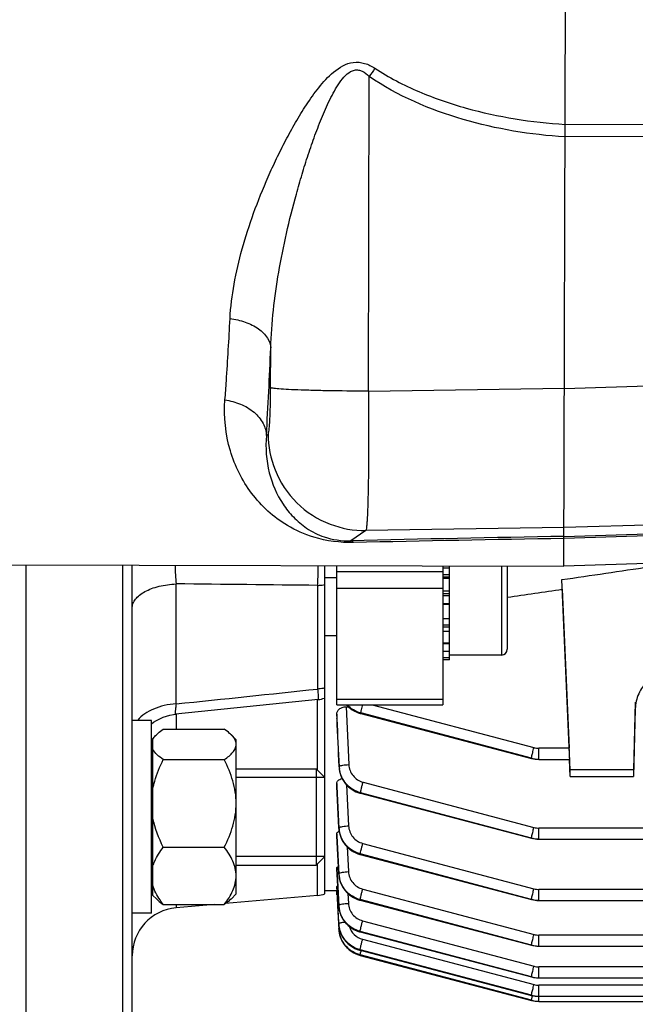
# Model space of a CAD drawing. Units: millimetres. Extents: x -1362 to 3127, y -322 to 2901.
# Drawn here: x 1587 to 1651, y 263 to 365 of the extents above; entities that cross this region are included whole.
import ezdxf

# ---------------------------------------------------------------- set-up
doc = ezdxf.new("R2010")
doc.units = ezdxf.units.MM
doc.header["$LTSCALE"] = 46.255
doc.header["$PDMODE"] = 3
doc.header["$PDSIZE"] = 0.3125
doc.layers.get('0').update_dxf_attribs({"linetype": 'CONTINUOUS'})
doc.layers.get('Defpoints').update_dxf_attribs({"linetype": 'CONTINUOUS'})
doc.layers.add('AM_5', color=3, linetype='CONTINUOUS', lineweight=25)
doc.layers.add('DETAILS', color=7, linetype='CONTINUOUS')
doc.styles.get("Standard").update_dxf_attribs({"font": 'txt', "width": 0.7})
doc.dimstyles.new('AM_DIN$0', dxfattribs={"dimtxt": 3.5, "dimasz": 2.5, "dimexe": 1, "dimexo": 1, "dimgap": 1.5, "dimtad": 1, "dimdsep": 46, "dimtxsty": 'STANDARD', "dimcen": 0, "dimclrd": 256, "dimclre": 256, "dimclrt": 2, "dimadec": 0, "dimazin": 2, "dimtp": 0.1, "dimtm": 0.1, "dimtfac": 0.71, "dimtdec": 3, "dimtmove": 0, "dimatfit": 3, "dimfxl": 1, "dimlwd": -1, "dimlwe": -1, "dimarcsym": 0})

# ---------------------------------------------------------------- blocks, each defined once
blk = doc.blocks.new('*D14')
at = {"layer": 'AM_5', "ltscale": 10, "transparency": 16777216}
for p, q in [((779.17, 854.37), (1940.1, 854.37)), ((1939.1, 142.37), (1939.1, 824.37)), ((779.17, 112.37), (1940.1, 112.37))]:
    blk.add_line(p, q, dxfattribs=at)
for points in [[(1934.1, 824.37), (1944.1, 824.37), (1939.1, 854.37)], [(1934.1, 142.37), (1944.1, 142.37), (1939.1, 112.37)]]:
    blk.add_solid(points, dxfattribs=at)
at = {"layer": 'Defpoints', "color": 0, "ltscale": 10, "transparency": 16777216}
for p in [(778.17, 854.37), (1939.1, 854.37), (778.17, 112.37)]:
    blk.add_point(p, dxfattribs=at)
at = {"layer": 'AM_5', "color": 2, "ltscale": 10, "transparency": 16777216, "insert": (1906.6, 488.78), "char_height": 35, "attachment_point": 5, "rotation": 90}
blk.add_mtext('742', dxfattribs=at)
blk = doc.blocks.new('*D15')
at = {"layer": 'AM_5', "ltscale": 10, "transparency": 16777216}
for p, q in [((779.17, 854.37), (2049.74, 854.37)), ((2048.74, 824.37), (2048.74, 7.39)), ((-70.67, -22.61), (2049.74, -22.61))]:
    blk.add_line(p, q, dxfattribs=at)
for points in [[(2043.74, 824.37), (2053.74, 824.37), (2048.74, 854.37)], [(2043.74, 7.39), (2053.74, 7.39), (2048.74, -22.61)]]:
    blk.add_solid(points, dxfattribs=at)
at = {"layer": 'Defpoints', "color": 0, "ltscale": 10, "transparency": 16777216}
for p in [(778.17, 854.37), (-71.67, -22.61), (2048.74, -22.61)]:
    blk.add_point(p, dxfattribs=at)
at = {"layer": 'AM_5', "color": 2, "ltscale": 10, "transparency": 16777216, "insert": (2016.24, 415.88), "char_height": 35, "attachment_point": 5, "rotation": 90}
blk.add_mtext('880', dxfattribs=at)

msp = doc.modelspace()

# ---------------------------------------------------------------- linework, layer by layer
at = {"color": 7, "linetype": 'Continuous'}
for p, q in [((1643.723, 308.06), (1644.036, 436.797)), ((1513.742, 308.374), (1643.723, 308.058)), ((1587.882, 220.874), (1587.882, 308.194)), ((1597.882, 308.17), (1597.882, 220.874)), ((1598.882, 221.874), (1598.882, 308.167)), ((1618.882, 274.045), (1618.882, 308.119)), ((1620.132, 293.683), (1620.132, 308.116)), ((1631.132, 308.089), (1631.132, 293.683)), ((1631.132, 307.896), (1631.832, 307.896)), ((1631.832, 298.346), (1631.832, 308.087)), ((1637.832, 308.073), (1637.832, 299.441)), ((1661.795, 308.645), (1643.723, 308.058)), ((1643.723, 308.06), (1643.723, 308.058)), ((1620.132, 306.841), (1618.882, 306.841)), ((1631.832, 306.796), (1631.132, 306.796)), ((1644.382, 286.941), (1643.51, 306.668)), ((1643.547, 305.667), (1644.276, 289.159)), ((1631.132, 305.495), (1631.832, 305.495)), ((1631.832, 304.081), (1631.132, 304.081)), ((1631.132, 302.651), (1631.832, 302.651)), ((1620.132, 300.841), (1618.882, 300.841)), ((1631.832, 301.301), (1631.132, 301.301)), ((1631.132, 300.125), (1631.832, 300.125)), ((1631.832, 299.202), (1631.132, 299.202)), ((1631.132, 298.596), (1631.832, 298.596)), ((1637.232, 298.841), (1631.832, 298.841)), ((1631.832, 298.346), (1631.132, 298.346)), ((1618.19, 294.22), (1603.37, 292.689)), ((1620.132, 293.683), (1631.132, 293.683)), ((1621.105, 293.472), (1621.344, 293.472)), ((1651.133, 293.966), (1650.947, 286.941)), ((1620.132, 292.717), (1620.132, 292.248)), ((1622.564, 292.783), (1622.624, 292.766)), ((1622.624, 292.767), (1640.357, 288.112)), ((1622.624, 292.767), (1622.624, 292.767)), ((1651.133, 293.25), (1650.947, 286.247)), ((1600.882, 292.045), (1598.882, 292.045)), ((1600.882, 272.046), (1600.882, 292.044)), ((1620.133, 292.222), (1620.132, 292.248)), ((1601.411, 290.574), (1601.032, 290.195)), ((1602.119, 291.142), (1608.444, 291.142)), ((1609.682, 290.045), (1609.147, 290.58)), ((1601.032, 289.345), (1600.882, 289.345)), ((1601.032, 273.895), (1601.032, 290.195)), ((1609.682, 274.046), (1609.682, 290.044)), ((1602.119, 287.983), (1608.444, 287.983)), ((1640.357, 288.112), (1640.356, 288.112)), ((1640.356, 288.111), (1640.547, 288.068)), ((1641.104, 288.012), (1641.128, 288.012)), ((1641.128, 288.011), (1644.317, 288.011)), ((1644.382, 286.247), (1644.304, 288.011)), ((1609.682, 287.045), (1617.982, 287.045)), ((1620.37, 287.213), (1620.372, 287.168)), ((1650.947, 286.941), (1644.382, 286.941)), ((1644.382, 286.247), (1644.382, 286.941)), ((1644.382, 286.247), (1650.947, 286.247)), ((1650.947, 286.941), (1650.947, 286.247)), ((1618.882, 286.145), (1609.682, 286.145)), ((1620.132, 285.523), (1620.132, 285.198)), ((1620.132, 285.183), (1620.132, 285.198)), ((1622.542, 284.506), (1622.596, 284.491)), ((1622.597, 284.491), (1640.357, 279.828)), ((1622.597, 284.491), (1622.597, 284.491)), ((1620.132, 280.291), (1620.132, 280.07)), ((1620.352, 280.847), (1620.354, 280.808)), ((1620.132, 280.062), (1620.132, 280.07)), ((1640.357, 279.828), (1640.357, 279.828)), ((1640.357, 279.827), (1640.548, 279.784)), ((1641.105, 279.728), (1641.129, 279.728)), ((1641.129, 279.727), (1767.171, 279.727)), ((1602.119, 278.886), (1608.444, 278.886)), ((1622.519, 278.149), (1622.577, 278.133)), ((1622.578, 278.134), (1622.577, 278.134)), ((1622.578, 278.134), (1640.358, 273.465)), ((1618.882, 277.945), (1609.682, 277.945)), ((1609.682, 277.045), (1617.982, 277.045)), ((1620.132, 276.756), (1620.132, 276.62)), ((1620.132, 276.617), (1620.132, 276.62)), ((1620.34, 276.097), (1620.343, 276.058)), ((1601.032, 274.745), (1600.882, 274.745)), ((1609.682, 274.045), (1609.147, 273.51)), ((1620.137, 274.374), (1618.882, 274.374)), ((1620.132, 273.959), (1620.132, 274.31)), ((1620.132, 273.959), (1620.159, 273.959)), ((1620.136, 274.748), (1620.133, 274.805)), ((1620.155, 274.374), (1620.136, 274.748)), ((1620.136, 274.374), (1620.341, 270.427)), ((1620.235, 272.879), (1620.155, 274.374)), ((1601.411, 273.516), (1601.032, 273.895)), ((1602.119, 272.948), (1608.444, 272.948)), ((1607.435, 272.948), (1603.446, 272.599)), ((1618.143, 273.885), (1608.584, 273.048)), ((1622.507, 273.405), (1622.565, 273.389)), ((1622.566, 273.389), (1640.358, 268.717)), ((1622.566, 273.389), (1622.566, 273.389)), ((1640.357, 273.464), (1640.548, 273.42)), ((1640.358, 273.465), (1640.358, 273.465)), ((1641.105, 273.365), (1641.129, 273.364)), ((1641.129, 273.364), (1767.177, 273.364)), ((1600.882, 272.045), (1598.882, 272.045)), ((1620.239, 272.797), (1620.235, 272.879)), ((1620.337, 270.954), (1620.239, 272.797)), ((1620.336, 272.802), (1620.338, 272.758)), ((1620.343, 270.399), (1620.341, 270.427)), ((1622.506, 270.111), (1622.56, 270.097)), ((1622.56, 270.097), (1640.358, 265.423)), ((1622.56, 270.097), (1622.56, 270.097)), ((1622.477, 268.21), (1622.561, 268.187)), ((1622.561, 268.187), (1640.358, 263.513)), ((1622.561, 268.187), (1622.561, 268.187)), ((1640.358, 268.717), (1640.358, 268.717)), ((1640.358, 268.716), (1640.548, 268.673)), ((1641.105, 268.617), (1641.129, 268.616)), ((1641.129, 268.616), (1767.18, 268.616)), ((1622.496, 267.678), (1622.568, 267.658)), ((1622.568, 267.659), (1640.358, 262.986)), ((1622.568, 267.659), (1622.568, 267.659)), ((1640.358, 265.423), (1640.358, 265.423)), ((1640.358, 265.422), (1640.548, 265.379)), ((1641.105, 265.323), (1641.129, 265.323)), ((1641.129, 265.322), (1767.182, 265.322)), ((1640.358, 263.513), (1640.358, 263.513)), ((1640.358, 263.512), (1640.548, 263.469)), ((1640.358, 262.986), (1640.548, 262.942)), ((1640.358, 262.986), (1640.358, 262.986)), ((1641.105, 263.413), (1641.129, 263.413)), ((1641.105, 262.886), (1641.129, 262.886)), ((1641.129, 263.412), (1767.182, 263.412)), ((1641.129, 262.886), (1767.18, 262.886))]:
    msp.add_line(p, q, dxfattribs=at)
at = {"color": 9, "linetype": 'Continuous'}
for p, q in [((1623.423, 326.239), (1623.502, 358.904)), ((1643.835, 353.926), (1661.905, 353.994)), ((1661.902, 352.691), (1643.832, 352.629)), ((1613.263, 326.594), (1613.273, 330.739)), ((1623.423, 326.239), (1643.768, 326.533)), ((1643.768, 326.526), (1661.839, 327.092)), ((1612.82, 321.641), (1613.007, 321.769)), ((1623.144, 311.77), (1621.581, 310.706)), ((1643.733, 312.068), (1623.144, 311.77)), ((1661.804, 312.634), (1643.733, 312.068)), ((1661.802, 311.52), (1643.73, 310.938)), ((1643.731, 311.156), (1661.802, 311.74)), ((1637.232, 308.074), (1637.232, 298.841)), ((1631.132, 307.467), (1620.132, 307.467)), ((1631.832, 307.168), (1631.132, 307.168)), ((1631.832, 306.939), (1631.132, 306.939)), ((1603.446, 293.768), (1603.446, 306.229)), ((1618.143, 306.07), (1618.143, 295.311)), ((1631.132, 305.742), (1620.132, 305.742)), ((1631.832, 305.198), (1631.132, 305.198)), ((1631.832, 304.997), (1631.132, 304.997)), ((1631.132, 304.189), (1631.832, 304.189)), ((1631.132, 301.975), (1631.832, 301.975)), ((1631.132, 301.758), (1631.832, 301.758)), ((1631.132, 300.036), (1631.832, 300.036)), ((1618.143, 286.884), (1618.143, 294.22)), ((1631.132, 294.228), (1620.132, 294.228)), ((1621.105, 293.472), (1621.377, 287.469)), ((1623.797, 293.683), (1640.61, 289.227)), ((1651.133, 293.966), (1651.133, 293.25)), ((1603.446, 292.697), (1603.446, 291.142)), ((1620.155, 292.224), (1620.133, 292.717)), ((1622.619, 292.783), (1622.627, 292.827)), ((1622.619, 292.783), (1640.352, 288.128)), ((1640.352, 288.128), (1622.627, 292.827)), ((1620.133, 292.248), (1620.134, 292.223)), ((1644.276, 289.159), (1641.128, 289.159)), ((1641.128, 288.011), (1641.128, 289.159)), ((1620.371, 287.22), (1620.38, 287.28)), ((1620.149, 285.184), (1620.133, 285.523)), ((1620.133, 285.198), (1620.133, 285.183)), ((1621.148, 285.364), (1621.357, 281.106)), ((1622.857, 285.649), (1640.611, 280.943)), ((1620.133, 285.183), (1620.353, 280.852)), ((1620.359, 280.913), (1620.149, 285.184)), ((1622.598, 284.551), (1622.592, 284.507)), ((1622.592, 284.507), (1640.352, 279.845)), ((1640.352, 279.845), (1622.598, 284.551)), ((1620.144, 280.063), (1620.133, 280.291)), ((1620.353, 280.852), (1620.359, 280.913)), ((1767.171, 280.875), (1641.129, 280.875)), ((1641.129, 279.727), (1641.129, 280.875)), ((1620.133, 280.07), (1620.341, 276.1)), ((1620.345, 276.161), (1620.144, 280.063)), ((1622.836, 279.292), (1640.611, 274.579)), ((1621.211, 278.923), (1621.343, 276.357)), ((1622.577, 278.193), (1622.573, 278.149)), ((1622.573, 278.149), (1640.353, 273.481)), ((1640.353, 273.481), (1622.577, 278.193)), ((1618.143, 273.885), (1618.143, 277.207)), ((1620.14, 276.617), (1620.133, 276.756)), ((1620.133, 276.62), (1620.161, 276.087)), ((1620.167, 276.107), (1620.14, 276.617)), ((1620.161, 276.087), (1620.337, 272.804)), ((1620.168, 276.087), (1620.167, 276.107)), ((1620.338, 272.865), (1620.168, 276.087)), ((1620.341, 276.1), (1620.345, 276.161)), ((1621.281, 274.1), (1621.335, 273.063)), ((1622.822, 274.547), (1640.612, 269.831)), ((1767.177, 274.512), (1641.129, 274.512)), ((1641.129, 273.364), (1641.129, 274.512)), ((1603.446, 272.948), (1603.446, 272.599)), ((1622.563, 273.449), (1622.561, 273.405)), ((1622.561, 273.405), (1640.353, 268.733)), ((1640.353, 268.733), (1622.563, 273.449)), ((1620.337, 272.804), (1620.338, 272.865)), ((1620.337, 272.802), (1620.337, 272.804)), ((1620.335, 270.954), (1620.338, 270.893)), ((1620.338, 270.892), (1620.338, 270.893)), ((1622.815, 271.256), (1640.612, 266.538)), ((1622.556, 270.157), (1622.555, 270.113)), ((1622.555, 270.113), (1640.353, 265.439)), ((1640.353, 265.439), (1622.556, 270.157)), ((1622.814, 269.345), (1640.612, 264.628)), ((1767.18, 269.764), (1641.129, 269.764)), ((1641.129, 268.616), (1641.129, 269.764)), ((1640.353, 263.528), (1622.555, 268.246)), ((1622.555, 268.246), (1622.556, 268.202)), ((1622.556, 268.202), (1640.353, 263.528)), ((1640.353, 263.001), (1622.561, 267.718)), ((1622.561, 267.718), (1622.563, 267.674)), ((1622.563, 267.674), (1640.353, 263.001)), ((1767.182, 266.47), (1641.129, 266.47)), ((1641.129, 265.322), (1641.129, 266.47)), ((1767.182, 264.56), (1641.129, 264.56)), ((1641.129, 262.886), (1641.129, 264.56))]:
    msp.add_line(p, q, dxfattribs=at)
at = {"color": 7, "linetype": 'Continuous'}
for points in [[(1621.138, 293.683), (1621.197, 293.615), (1621.365, 293.452), (1621.544, 293.302), (1621.734, 293.166), (1621.932, 293.046), (1622.138, 292.941), (1622.349, 292.853), (1622.564, 292.783)], [(1600.882, 291.703), (1601.1, 291.861), (1601.423, 292.06), (1601.757, 292.234), (1602.102, 292.382), (1602.454, 292.503), (1602.811, 292.597), (1603.17, 292.664), (1603.369, 292.688)], [(1640.547, 288.068), (1640.732, 288.038), (1640.918, 288.019), (1641.104, 288.012)], [(1620.372, 287.168), (1620.395, 286.946), (1620.436, 286.723), (1620.495, 286.503), (1620.571, 286.286), (1620.664, 286.075), (1620.773, 285.87), (1620.897, 285.674), (1621.037, 285.489), (1621.191, 285.315), (1621.358, 285.154), (1621.536, 285.008), (1621.724, 284.876), (1621.921, 284.759), (1622.124, 284.658), (1622.331, 284.574), (1622.542, 284.506)], [(1620.354, 280.808), (1620.376, 280.591), (1620.415, 280.373), (1620.471, 280.157), (1620.544, 279.942), (1620.634, 279.733), (1620.741, 279.529), (1620.865, 279.334), (1621.004, 279.148), (1621.158, 278.974), (1621.326, 278.812), (1621.504, 278.664), (1621.693, 278.529), (1621.891, 278.41), (1622.095, 278.306), (1622.305, 278.219), (1622.519, 278.149)], [(1640.548, 279.784), (1640.732, 279.754), (1640.918, 279.735), (1641.105, 279.728)], [(1620.343, 276.058), (1620.365, 275.842), (1620.405, 275.624), (1620.461, 275.408), (1620.534, 275.194), (1620.624, 274.985), (1620.732, 274.782), (1620.855, 274.587), (1620.995, 274.402), (1621.149, 274.228), (1621.316, 274.066), (1621.494, 273.918), (1621.683, 273.784), (1621.88, 273.665), (1622.084, 273.561), (1622.294, 273.475), (1622.507, 273.405)], [(1640.548, 273.42), (1640.733, 273.39), (1640.918, 273.372), (1641.105, 273.365)], [(1620.338, 272.758), (1620.363, 272.536), (1620.404, 272.315), (1620.464, 272.096), (1620.54, 271.88), (1620.633, 271.67), (1620.742, 271.467), (1620.867, 271.273), (1621.007, 271.088), (1621.161, 270.915), (1621.327, 270.756), (1621.505, 270.61), (1621.693, 270.479), (1621.888, 270.364), (1622.09, 270.263), (1622.297, 270.179), (1622.506, 270.111)], [(1620.337, 270.892), (1620.355, 270.692), (1620.395, 270.451), (1620.456, 270.213), (1620.537, 269.981), (1620.636, 269.757), (1620.753, 269.541), (1620.888, 269.334), (1621.04, 269.14), (1621.207, 268.959), (1621.39, 268.792), (1621.586, 268.641), (1621.795, 268.507), (1622.014, 268.389), (1622.242, 268.29), (1622.477, 268.21)], [(1620.346, 270.337), (1620.369, 270.11), (1620.412, 269.878), (1620.474, 269.647), (1620.555, 269.419), (1620.656, 269.197), (1620.775, 268.983), (1620.914, 268.779), (1621.069, 268.587), (1621.24, 268.408), (1621.426, 268.244), (1621.623, 268.096), (1621.83, 267.964), (1622.047, 267.85), (1622.269, 267.754), (1622.496, 267.678)], [(1640.548, 268.673), (1640.733, 268.642), (1640.919, 268.624), (1641.105, 268.617)], [(1640.548, 265.379), (1640.733, 265.349), (1640.919, 265.33), (1641.105, 265.323)], [(1640.548, 263.469), (1640.733, 263.439), (1640.919, 263.42), (1641.105, 263.413)], [(1640.548, 262.942), (1640.733, 262.912), (1640.919, 262.893), (1641.105, 262.886)]]:
    msp.add_lwpolyline(points, dxfattribs=at)
at = {"color": 9, "linetype": 'Continuous'}
for centre, radius, start, end in [((1741.053, 278.227), 142.573, 145.12178, 145.53768), ((1073.536, 353.051), 540.198, 356.66663, 357.63285), ((1703.682, -3183.248), 3494.918, 90.982884, 91.346073), ((1704.416, -3477.342), 3788.765, 90.917758, 91.248487), ((1641.129, 291.189), 2.03, 255.18965, 269.97248), ((1623.199, 287.411), 2.824, 182.65532, 187.31698), ((1641.129, 291.065), 3.038, 255.17442, 257.64262), ((1641.135, 291.095), 3.069, 257.65117, 267.42831), ((1641.133, 291.069), 3.043, 267.43481, 269.89992), ((1623.179, 281.053), 2.825, 182.84564, 187.495), ((1641.13, 282.904), 2.029, 255.1879, 269.97226), ((1641.128, 282.762), 3.019, 255.10376, 257.58654), ((1641.134, 282.792), 3.049, 257.59517, 267.43446), ((1641.133, 282.766), 3.024, 267.44127, 269.92176), ((1623.239, 276.311), 2.899, 182.9669, 187.49003), ((1641.13, 276.541), 2.029, 255.18681, 269.97206), ((1641.128, 276.398), 3.018, 255.1243, 257.60751), ((1641.134, 276.428), 3.049, 257.61624, 267.45633), ((1641.132, 276.403), 3.023, 267.46304, 269.94363), ((1623.118, 272.953), 2.787, 183.06117, 187.20602), ((1623.158, 273.015), 2.825, 183.03655, 187.67414), ((1623.155, 272.957), 2.824, 187.19873, 187.85439), ((1623.187, 272.962), 2.856, 187.86009, 191.44491), ((1623.218, 272.968), 2.888, 191.44036, 192.51563), ((1623.245, 272.974), 2.915, 192.51883, 195.63977), ((1623.269, 272.981), 2.94, 195.63735, 197.07512), ((1623.29, 272.987), 2.962, 197.07716, 200.22856), ((1623.304, 272.993), 2.977, 200.22684, 201.48066), ((1623.156, 271.104), 2.825, 183.04477, 187.68228), ((1623.123, 271.042), 2.79, 183.05519, 187.66387), ((1623.166, 271.047), 2.833, 187.65534, 188.76308), ((1623.2, 271.052), 2.867, 188.76802, 192.28463), ((1623.251, 271.064), 2.92, 192.2879, 196.88766), ((1623.278, 271.072), 2.948, 196.88182, 197.77063), ((1623.297, 271.078), 2.968, 197.77373, 201.48079), ((1623.314, 271.084), 2.986, 201.47953, 204.22954), ((1623.32, 271.087), 2.993, 204.22905, 205.89751), ((1641.13, 271.792), 2.028, 255.18631, 269.97188), ((1634.699, 265.266), 12.391, 166.4789, 167.14547), ((1641.126, 271.65), 3.018, 255.14503, 257.62864), ((1641.133, 271.679), 3.048, 257.63747, 267.47825), ((1641.131, 271.654), 3.023, 267.48487, 269.96553), ((1623.29, 270.443), 2.863, 254.98634, 255.29492), ((1641.13, 268.499), 2.028, 255.18631, 269.9717), ((1641.125, 268.355), 3.017, 255.16587, 257.64987), ((1641.131, 268.385), 3.048, 257.6588, 267.50021), ((1641.13, 268.36), 3.023, 267.50673, 269.98745), ((1641.13, 266.589), 2.029, 255.1868, 269.97155), ((1641.124, 266.444), 3.016, 255.18678, 257.67115), ((1641.123, 265.918), 3.016, 255.20775, 257.69249), ((1655.67, 259.797), 15.658, 166.35962, 166.73589), ((1641.13, 266.475), 3.047, 257.68019, 267.52219), ((1641.129, 265.948), 3.047, 257.70162, 267.54418), ((1641.129, 266.45), 3.023, 267.52861, 270.00937), ((1641.128, 265.924), 3.023, 267.5505, 270.03129)]:
    msp.add_arc(centre, radius, start, end, dxfattribs=at)
at = {"color": 7, "linetype": 'Continuous'}
for centre, radius, start, end in [((1637.232, 299.441), 0.6, 270, 360), ((1617.882, 297.203), 3, 275.90822, 276.19222), ((1617.88, 297.212), 3.009, 276.21105, 288.73192), ((1617.881, 297.204), 3.001, 288.75069, 289.47106), ((1617.882, 276.873), 3, 275, 289.47122), ((1603.882, 267.618), 5, 95, 180), ((1623.134, 270.573), 2.797, 183.56268, 183.76667), ((1623.167, 270.575), 2.83, 183.77411, 187.63395)]:
    msp.add_arc(centre, radius, start, end, dxfattribs=at)
for centre, major_axis, ratio, start_param, end_param in [((1641.136, 351.214), (-3.231, 75.133), 0.0075676, -2.2224064, -2.2057656), ((1644.275, 289.011), (-0.043, 1), 0.0075677, -3.1420968, -1.4227688)]:
    msp.add_ellipse(centre, major_axis=major_axis, ratio=ratio, start_param=start_param, end_param=end_param, dxfattribs=at)
at = {"color": 9, "linetype": 'Continuous'}
for points, knots in [([(1609.047, 333.768), (1609.109, 334.969), (1609.413, 337.407), (1610.27, 341.062), (1611.474, 344.779), (1612.723, 347.888), (1613.87, 350.388), (1614.811, 352.269), (1615.835, 354.137), (1616.961, 355.983), (1618.238, 357.779), (1619.719, 359.441), (1621.453, 360.495), (1623.052, 360.34), (1623.761, 359.97), (1624.091, 359.755)], [0, 0, 0, 0, 0.1097942, 0.2235909, 0.3422537, 0.4660996, 0.5293266, 0.5932816, 0.6580329, 0.7237225, 0.790687, 0.8585062, 0.9280958, 0.9640604, 1, 1, 1, 1]), ([(1613.273, 330.74), (1613.31, 332.039), (1613.505, 334.667), (1614.076, 338.628), (1614.887, 342.655), (1615.736, 346.036), (1616.519, 348.752), (1617.159, 350.786), (1617.855, 352.803), (1618.621, 354.792), (1619.476, 356.706), (1620.317, 358.202), (1621.152, 359.176), (1621.812, 359.58), (1622.384, 359.6), (1622.942, 359.417), (1623.29, 359.122), (1623.502, 358.904)], [0, 0, 0, 0, 0.1202056, 0.243285, 0.3697952, 0.4998352, 0.565413, 0.6311345, 0.6969353, 0.7626818, 0.8280599, 0.8908495, 0.9202019, 0.9465209, 0.9590534, 0.971893, 1, 1, 1, 1]), ([(1643.832, 352.626), (1640.26, 352.857), (1633.158, 354.021), (1626.449, 356.884), (1623.502, 358.904)], [0, 0, 0, 0, 0.5004036, 1, 1, 1, 1]), ([(1624.091, 359.755), (1625.534, 358.812), (1628.618, 357.215), (1635.18, 354.963), (1640.369, 354.148), (1643.835, 353.929)], [0, 0, 0, 0, 0.2489129, 0.4984821, 1, 1, 1, 1]), ([(1608.521, 325.322), (1608.571, 325.982), (1608.772, 328.795), (1608.936, 331.611), (1609.047, 333.768)], [0, 0, 0, 0, 0.2344604, 1, 1, 1, 1]), ([(1609.047, 333.769), (1609.582, 333.704), (1610.623, 333.471), (1611.985, 332.807), (1612.959, 331.878), (1613.249, 331.094), (1613.273, 330.74)], [0, 0, 0, 0, 0.2904086, 0.5701659, 0.8082677, 1, 1, 1, 1]), ([(1613.007, 321.769), (1613.02, 321.778), (1613.038, 321.821), (1613.075, 321.956), (1613.111, 322.236), (1613.152, 322.682), (1613.188, 323.274), (1613.219, 323.987), (1613.251, 325.108), (1613.261, 325.988), (1613.263, 326.594)], [0, 0, 0, 0, 0.0094484, 0.0271501, 0.0882025, 0.1821168, 0.3057829, 0.4549375, 0.6243894, 1, 1, 1, 1]), ([(1623.423, 326.239), (1622.216, 326.241), (1620.417, 326.255), (1618.086, 326.299), (1616.52, 326.343), (1615.218, 326.396), (1614.333, 326.448), (1613.805, 326.495), (1613.545, 326.525), (1613.375, 326.556), (1613.288, 326.577), (1613.263, 326.594)], [0, 0, 0, 0, 0.3558045, 0.5301129, 0.6874238, 0.8177101, 0.9141391, 0.948697, 0.9742383, 0.9911045, 1, 1, 1, 1]), ([(1623.423, 326.239), (1623.43, 325.31), (1623.441, 323.491), (1623.441, 320.852), (1623.427, 318.42), (1623.397, 316.281), (1623.36, 314.716), (1623.322, 313.666), (1623.293, 313.047), (1623.26, 312.549), (1623.23, 312.172), (1623.19, 311.931), (1623.169, 311.802), (1623.144, 311.77)], [0, 0, 0, 0, 0.1923971, 0.3767773, 0.5466781, 0.6961468, 0.8199519, 0.8708405, 0.913774, 0.9483834, 0.974381, 0.9915796, 1, 1, 1, 1]), ([(1621.864, 310.524), (1620.482, 310.494), (1618.063, 310.801), (1614.327, 312.458), (1611.047, 315.441), (1608.745, 320.078), (1608.389, 323.56), (1608.521, 325.322)], [0, 0, 0, 0, 0.1852436, 0.3197506, 0.5431573, 0.7632102, 1, 1, 1, 1]), ([(1608.521, 325.321), (1609.069, 325.249), (1610.151, 324.969), (1611.556, 324.148), (1612.534, 322.993), (1612.8, 322.069), (1612.82, 321.641)], [0, 0, 0, 0, 0.2720961, 0.5436604, 0.7890568, 1, 1, 1, 1]), ([(1612.82, 321.641), (1612.706, 320.352), (1612.893, 317.828), (1614.125, 314.97), (1615.599, 313.122), (1617.021, 311.917), (1619.012, 310.909), (1620.651, 310.68), (1621.581, 310.706)], [0, 0, 0, 0, 0.2461722, 0.4711892, 0.5802294, 0.693492, 0.8230354, 1, 1, 1, 1]), ([(1613.007, 321.769), (1613.009, 320.51), (1613.518, 317.862), (1615.789, 314.449), (1619.232, 312.225), (1621.886, 311.754), (1623.144, 311.77)], [0, 0, 0, 0, 0.2399502, 0.5001249, 0.7602203, 1, 1, 1, 1]), ([(1621.868, 310.524), (1621.846, 310.549), (1621.767, 310.631), (1621.661, 310.696), (1621.581, 310.706)], [0, 0, 0, 0, 0.2958114, 1, 1, 1, 1]), ([(1603.351, 308.157), (1603.348, 307.825), (1603.36, 307.181), (1603.41, 306.538), (1603.446, 306.229)], [0, 0, 0, 0, 0.5157424, 1, 1, 1, 1]), ([(1618.143, 306.07), (1618.155, 306.23), (1618.194, 306.913), (1618.206, 307.597), (1618.2, 308.121)], [0, 0, 0, 0, 0.2341815, 1, 1, 1, 1]), ([(1598.882, 303.731), (1598.882, 303.888), (1598.948, 304.218), (1599.22, 304.674), (1599.645, 305.09), (1600.213, 305.454), (1600.901, 305.757), (1601.978, 306.083), (1602.85, 306.202), (1603.446, 306.229)], [0, 0, 0, 0, 0.0838758, 0.1755647, 0.2799192, 0.3993789, 0.5338404, 0.6809641, 1, 1, 1, 1]), ([(1618.143, 306.07), (1618.206, 306.072), (1618.453, 306.087), (1618.7, 306.118), (1618.882, 306.151)], [0, 0, 0, 0, 0.2534511, 1, 1, 1, 1]), ([(1618.882, 295.412), (1618.822, 295.399), (1618.578, 295.349), (1618.33, 295.321), (1618.143, 295.311)], [0, 0, 0, 0, 0.2467968, 1, 1, 1, 1]), ([(1618.143, 295.311), (1618.153, 295.186), (1618.17, 294.958), (1618.19, 294.656), (1618.2, 294.433), (1618.203, 294.312), (1618.2, 294.266)], [0, 0, 0, 0, 0.3604856, 0.6529005, 0.8682359, 1, 1, 1, 1]), ([(1603.446, 293.768), (1603.034, 293.744), (1602.232, 293.631), (1600.818, 293.184), (1599.866, 292.577), (1599.441, 292.046)], [0, 0, 0, 0, 0.277584, 0.5419603, 1, 1, 1, 1]), ([(1603.446, 293.768), (1603.426, 293.616), (1603.4, 293.402), (1603.372, 293.136), (1603.359, 292.98), (1603.351, 292.86), (1603.351, 292.767), (1603.351, 292.721), (1603.362, 292.687), (1603.369, 292.688)], [0, 0, 0, 0, 0.4212897, 0.5934699, 0.7372531, 0.8506118, 0.9320022, 0.9810603, 1, 1, 1, 1]), ([(1618.2, 294.266), (1618.2, 294.255), (1618.198, 294.242), (1618.195, 294.221), (1618.19, 294.22)], [0, 0, 0, 0, 0.7180535, 1, 1, 1, 1]), ([(1621.148, 293.682), (1621.343, 293.467), (1621.798, 293.092), (1622.339, 292.857), (1622.619, 292.783)], [0, 0, 0, 0, 0.4999442, 1, 1, 1, 1]), ([(1622.627, 292.827), (1622.357, 292.899), (1621.834, 293.121), (1621.391, 293.477), (1621.2, 293.682)], [0, 0, 0, 0, 0.5000597, 1, 1, 1, 1]), ([(1622.63, 292.852), (1622.635, 292.893), (1622.656, 292.997), (1622.717, 293.275), (1622.777, 293.511), (1622.822, 293.683)], [0, 0, 0, 0, 0.1451492, 0.3735513, 1, 1, 1, 1]), ([(1622.624, 292.766), (1622.623, 292.766), (1622.619, 292.771), (1622.619, 292.778), (1622.619, 292.783)], [0, 0, 0, 0, 0.1341044, 1, 1, 1, 1]), ([(1622.627, 292.827), (1622.627, 292.828), (1622.628, 292.837), (1622.629, 292.845), (1622.63, 292.852)], [0, 0, 0, 0, 0.2067771, 1, 1, 1, 1]), ([(1640.36, 288.191), (1640.361, 288.198), (1640.367, 288.233), (1640.374, 288.268), (1640.38, 288.295)], [0, 0, 0, 0, 0.2133148, 1, 1, 1, 1]), ([(1640.38, 288.295), (1640.408, 288.433), (1640.483, 288.744), (1640.563, 289.054), (1640.61, 289.227)], [0, 0, 0, 0, 0.4395753, 1, 1, 1, 1]), ([(1620.379, 287.28), (1620.379, 287.283), (1620.385, 287.297), (1620.398, 287.307), (1620.408, 287.313)], [0, 0, 0, 0, 0.1925171, 1, 1, 1, 1]), ([(1620.408, 287.313), (1620.424, 287.324), (1620.468, 287.343), (1620.585, 287.379), (1620.783, 287.416), (1621.063, 287.45), (1621.269, 287.464), (1621.377, 287.469)], [0, 0, 0, 0, 0.0596605, 0.1425779, 0.3732783, 0.6696624, 1, 1, 1, 1]), ([(1621.377, 287.469), (1621.387, 287.262), (1621.473, 286.847), (1621.791, 286.299), (1622.265, 285.875), (1622.655, 285.703), (1622.857, 285.649)], [0, 0, 0, 0, 0.2489634, 0.4984847, 0.7488445, 1, 1, 1, 1]), ([(1640.356, 288.111), (1640.356, 288.111), (1640.351, 288.116), (1640.352, 288.123), (1640.352, 288.128)], [0, 0, 0, 0, 0.1339281, 1, 1, 1, 1]), ([(1640.352, 288.129), (1640.352, 288.133), (1640.354, 288.153), (1640.357, 288.174), (1640.36, 288.191)], [0, 0, 0, 0, 0.1807887, 1, 1, 1, 1]), ([(1620.37, 287.22), (1620.385, 286.912), (1620.519, 286.295), (1620.992, 285.476), (1621.705, 284.845), (1622.289, 284.587), (1622.592, 284.507)], [0, 0, 0, 0, 0.2475875, 0.4969739, 0.7480722, 1, 1, 1, 1]), ([(1622.598, 284.551), (1622.035, 284.701), (1620.977, 285.346), (1620.472, 286.478), (1620.399, 287.052)], [0, 0, 0, 0, 0.5019822, 1, 1, 1, 1]), ([(1622.6, 284.576), (1622.607, 284.629), (1622.636, 284.766), (1622.691, 285.009), (1622.768, 285.314), (1622.826, 285.535), (1622.857, 285.649)], [0, 0, 0, 0, 0.1445739, 0.3802951, 0.6782186, 1, 1, 1, 1]), ([(1622.596, 284.491), (1622.596, 284.491), (1622.591, 284.495), (1622.592, 284.502), (1622.592, 284.507)], [0, 0, 0, 0, 0.134837, 1, 1, 1, 1]), ([(1622.598, 284.551), (1622.598, 284.553), (1622.599, 284.561), (1622.6, 284.569), (1622.6, 284.576)], [0, 0, 0, 0, 0.2064407, 1, 1, 1, 1]), ([(1620.386, 280.945), (1620.402, 280.956), (1620.445, 280.976), (1620.562, 281.012), (1620.76, 281.05), (1621.041, 281.085), (1621.248, 281.1), (1621.357, 281.106)], [0, 0, 0, 0, 0.0590715, 0.1415738, 0.3720578, 0.6688878, 1, 1, 1, 1]), ([(1621.357, 281.106), (1621.367, 280.899), (1621.454, 280.486), (1621.772, 279.939), (1622.245, 279.517), (1622.634, 279.345), (1622.836, 279.292)], [0, 0, 0, 0, 0.2489635, 0.4984867, 0.7488467, 1, 1, 1, 1]), ([(1620.352, 280.852), (1620.367, 280.545), (1620.499, 279.93), (1620.977, 279.115), (1621.689, 278.489), (1622.27, 278.229), (1622.573, 278.149)], [0, 0, 0, 0, 0.24759, 0.4967376, 0.748211, 1, 1, 1, 1]), ([(1620.358, 280.912), (1620.358, 280.915), (1620.363, 280.929), (1620.376, 280.939), (1620.386, 280.945)], [0, 0, 0, 0, 0.1932832, 1, 1, 1, 1]), ([(1622.577, 278.193), (1622.015, 278.343), (1620.959, 278.985), (1620.454, 280.113), (1620.379, 280.684)], [0, 0, 0, 0, 0.501985, 1, 1, 1, 1]), ([(1640.38, 280.01), (1640.409, 280.148), (1640.484, 280.459), (1640.564, 280.769), (1640.611, 280.943)], [0, 0, 0, 0, 0.4394028, 1, 1, 1, 1]), ([(1622.579, 278.218), (1622.586, 278.271), (1622.615, 278.408), (1622.67, 278.651), (1622.747, 278.957), (1622.805, 279.177), (1622.836, 279.292)], [0, 0, 0, 0, 0.1442896, 0.3799583, 0.6780099, 1, 1, 1, 1]), ([(1640.352, 279.845), (1640.352, 279.848), (1640.354, 279.869), (1640.357, 279.889), (1640.36, 279.906)], [0, 0, 0, 0, 0.1803261, 1, 1, 1, 1]), ([(1640.357, 279.827), (1640.356, 279.827), (1640.352, 279.832), (1640.352, 279.839), (1640.352, 279.844)], [0, 0, 0, 0, 0.1346878, 1, 1, 1, 1]), ([(1640.36, 279.906), (1640.362, 279.914), (1640.368, 279.948), (1640.375, 279.983), (1640.38, 280.01)], [0, 0, 0, 0, 0.2131608, 1, 1, 1, 1]), ([(1622.577, 278.133), (1622.577, 278.133), (1622.572, 278.138), (1622.573, 278.144), (1622.573, 278.149)], [0, 0, 0, 0, 0.135581, 1, 1, 1, 1]), ([(1622.577, 278.193), (1622.577, 278.195), (1622.578, 278.203), (1622.579, 278.212), (1622.579, 278.218)], [0, 0, 0, 0, 0.2061041, 1, 1, 1, 1]), ([(1620.34, 276.1), (1620.357, 275.794), (1620.489, 275.18), (1620.967, 274.367), (1621.679, 273.744), (1622.259, 273.484), (1622.561, 273.405)], [0, 0, 0, 0, 0.2475938, 0.4967311, 0.7482009, 1, 1, 1, 1]), ([(1620.344, 276.161), (1620.344, 276.164), (1620.349, 276.178), (1620.361, 276.188), (1620.371, 276.194)], [0, 0, 0, 0, 0.1943094, 1, 1, 1, 1]), ([(1620.371, 276.194), (1620.387, 276.205), (1620.429, 276.225), (1620.546, 276.262), (1620.744, 276.3), (1621.026, 276.336), (1621.233, 276.352), (1621.343, 276.357)], [0, 0, 0, 0, 0.0584526, 0.1405161, 0.3707678, 0.6680657, 1, 1, 1, 1]), ([(1621.343, 276.357), (1621.354, 276.151), (1621.441, 275.738), (1621.76, 275.193), (1622.232, 274.771), (1622.621, 274.601), (1622.822, 274.547)], [0, 0, 0, 0, 0.2489611, 0.4984876, 0.7488504, 1, 1, 1, 1]), ([(1622.563, 273.449), (1622.28, 273.524), (1621.734, 273.763), (1621.051, 274.333), (1620.565, 275.077), (1620.403, 275.646), (1620.365, 275.933)], [0, 0, 0, 0, 0.2509745, 0.5022068, 0.7517054, 1, 1, 1, 1]), ([(1622.566, 273.474), (1622.573, 273.526), (1622.601, 273.663), (1622.657, 273.906), (1622.733, 274.212), (1622.791, 274.433), (1622.822, 274.547)], [0, 0, 0, 0, 0.1440062, 0.3796225, 0.6778019, 1, 1, 1, 1]), ([(1640.381, 273.646), (1640.409, 273.784), (1640.484, 274.096), (1640.564, 274.406), (1640.611, 274.579)], [0, 0, 0, 0, 0.43923, 1, 1, 1, 1]), ([(1620.362, 272.898), (1620.378, 272.909), (1620.42, 272.929), (1620.536, 272.967), (1620.735, 273.005), (1621.017, 273.042), (1621.226, 273.058), (1621.336, 273.063)], [0, 0, 0, 0, 0.0578098, 0.1394129, 0.3694112, 0.6671929, 1, 1, 1, 1]), ([(1621.335, 273.063), (1621.346, 272.857), (1621.435, 272.445), (1621.754, 271.901), (1622.226, 271.48), (1622.614, 271.309), (1622.815, 271.256)], [0, 0, 0, 0, 0.2489637, 0.4984889, 0.748849, 1, 1, 1, 1]), ([(1622.565, 273.389), (1622.565, 273.389), (1622.56, 273.393), (1622.561, 273.4), (1622.561, 273.405)], [0, 0, 0, 0, 0.1363183, 1, 1, 1, 1]), ([(1622.563, 273.449), (1622.563, 273.45), (1622.564, 273.459), (1622.565, 273.467), (1622.566, 273.474)], [0, 0, 0, 0, 0.2057656, 1, 1, 1, 1]), ([(1640.357, 273.464), (1640.357, 273.464), (1640.352, 273.469), (1640.353, 273.475), (1640.353, 273.48)], [0, 0, 0, 0, 0.1354552, 1, 1, 1, 1]), ([(1640.353, 273.481), (1640.353, 273.485), (1640.354, 273.505), (1640.358, 273.526), (1640.361, 273.542)], [0, 0, 0, 0, 0.1798583, 1, 1, 1, 1]), ([(1640.361, 273.542), (1640.362, 273.55), (1640.368, 273.585), (1640.375, 273.619), (1640.381, 273.646)], [0, 0, 0, 0, 0.2130059, 1, 1, 1, 1]), ([(1620.337, 272.865), (1620.337, 272.868), (1620.34, 272.882), (1620.353, 272.892), (1620.362, 272.898)], [0, 0, 0, 0, 0.1956318, 1, 1, 1, 1]), ([(1622.556, 270.157), (1621.996, 270.305), (1620.942, 270.944), (1620.435, 272.067), (1620.358, 272.637)], [0, 0, 0, 0, 0.5019836, 1, 1, 1, 1]), ([(1620.534, 271.902), (1620.619, 271.687), (1620.84, 271.273), (1621.46, 270.574), (1622.106, 270.231), (1622.555, 270.113)], [0, 0, 0, 0, 0.2492271, 0.499603, 1, 1, 1, 1]), ([(1620.336, 270.954), (1620.336, 270.957), (1620.339, 270.971), (1620.351, 270.981), (1620.36, 270.987)], [0, 0, 0, 0, 0.1967533, 1, 1, 1, 1]), ([(1620.36, 270.987), (1620.385, 271.005), (1620.458, 271.033), (1620.593, 271.068), (1620.772, 271.1), (1620.906, 271.117), (1620.979, 271.125)], [0, 0, 0, 0, 0.142984, 0.3646655, 0.6564632, 1, 1, 1, 1]), ([(1622.558, 270.181), (1622.565, 270.234), (1622.594, 270.371), (1622.649, 270.614), (1622.726, 270.92), (1622.784, 271.141), (1622.815, 271.256)], [0, 0, 0, 0, 0.1437226, 0.3792862, 0.6775939, 1, 1, 1, 1]), ([(1620.34, 270.427), (1620.34, 270.431), (1620.347, 270.456), (1620.372, 270.468), (1620.39, 270.477)], [0, 0, 0, 0, 0.1707165, 1, 1, 1, 1]), ([(1620.346, 270.337), (1620.365, 270.034), (1620.5, 269.43), (1620.975, 268.629), (1621.679, 268.014), (1622.251, 267.757), (1622.548, 267.678)], [0, 0, 0, 0, 0.2476564, 0.4967808, 0.7482032, 1, 1, 1, 1]), ([(1622.555, 268.246), (1621.995, 268.394), (1620.941, 269.033), (1620.434, 270.156), (1620.357, 270.726)], [0, 0, 0, 0, 0.5019776, 1, 1, 1, 1]), ([(1621.419, 270.679), (1621.517, 270.362), (1621.883, 269.769), (1622.492, 269.431), (1622.814, 269.345)], [0, 0, 0, 0, 0.4986577, 1, 1, 1, 1]), ([(1622.56, 270.097), (1622.559, 270.097), (1622.555, 270.101), (1622.555, 270.108), (1622.555, 270.113)], [0, 0, 0, 0, 0.1370536, 1, 1, 1, 1]), ([(1622.556, 270.157), (1622.556, 270.158), (1622.557, 270.167), (1622.558, 270.175), (1622.558, 270.181)], [0, 0, 0, 0, 0.2054238, 1, 1, 1, 1]), ([(1620.628, 269.78), (1620.72, 269.589), (1620.948, 269.224), (1621.55, 268.612), (1622.143, 268.311), (1622.556, 268.202)], [0, 0, 0, 0, 0.2492299, 0.4995901, 1, 1, 1, 1]), ([(1622.558, 268.271), (1622.564, 268.323), (1622.593, 268.46), (1622.648, 268.703), (1622.725, 269.009), (1622.783, 269.231), (1622.814, 269.345)], [0, 0, 0, 0, 0.1434398, 0.3789513, 0.677386, 1, 1, 1, 1]), ([(1640.361, 268.794), (1640.362, 268.801), (1640.368, 268.836), (1640.375, 268.871), (1640.381, 268.898)], [0, 0, 0, 0, 0.2128501, 1, 1, 1, 1]), ([(1640.381, 268.898), (1640.409, 269.036), (1640.484, 269.347), (1640.565, 269.658), (1640.612, 269.831)], [0, 0, 0, 0, 0.4390568, 1, 1, 1, 1]), ([(1622.555, 268.246), (1622.555, 268.248), (1622.556, 268.256), (1622.557, 268.264), (1622.558, 268.271)], [0, 0, 0, 0, 0.2050775, 1, 1, 1, 1]), ([(1622.561, 268.187), (1622.56, 268.187), (1622.556, 268.191), (1622.556, 268.197), (1622.556, 268.202)], [0, 0, 0, 0, 0.137806, 1, 1, 1, 1]), ([(1622.563, 267.742), (1622.568, 267.779), (1622.586, 267.873), (1622.606, 267.966), (1622.619, 268.022)], [0, 0, 0, 0, 0.3894619, 1, 1, 1, 1]), ([(1640.358, 268.716), (1640.357, 268.716), (1640.352, 268.721), (1640.353, 268.727), (1640.353, 268.732)], [0, 0, 0, 0, 0.1362309, 1, 1, 1, 1]), ([(1640.353, 268.733), (1640.353, 268.736), (1640.355, 268.757), (1640.358, 268.777), (1640.361, 268.794)], [0, 0, 0, 0, 0.1793854, 1, 1, 1, 1]), ([(1622.561, 267.718), (1622.561, 267.719), (1622.561, 267.728), (1622.562, 267.736), (1622.563, 267.742)], [0, 0, 0, 0, 0.2047259, 1, 1, 1, 1]), ([(1622.568, 267.658), (1622.567, 267.659), (1622.563, 267.663), (1622.564, 267.669), (1622.563, 267.674)], [0, 0, 0, 0, 0.1385593, 1, 1, 1, 1]), ([(1640.381, 265.603), (1640.409, 265.741), (1640.484, 266.053), (1640.565, 266.364), (1640.612, 266.538)], [0, 0, 0, 0, 0.4388833, 1, 1, 1, 1]), ([(1640.353, 265.439), (1640.353, 265.442), (1640.355, 265.463), (1640.358, 265.483), (1640.361, 265.5)], [0, 0, 0, 0, 0.1789074, 1, 1, 1, 1]), ([(1640.358, 265.422), (1640.357, 265.423), (1640.352, 265.427), (1640.353, 265.433), (1640.353, 265.438)], [0, 0, 0, 0, 0.1370152, 1, 1, 1, 1]), ([(1640.361, 265.5), (1640.362, 265.507), (1640.368, 265.542), (1640.375, 265.576), (1640.381, 265.603)], [0, 0, 0, 0, 0.2126935, 1, 1, 1, 1]), ([(1640.38, 263.693), (1640.409, 263.83), (1640.484, 264.143), (1640.565, 264.454), (1640.612, 264.628)], [0, 0, 0, 0, 0.43871, 1, 1, 1, 1]), ([(1640.353, 263.528), (1640.353, 263.532), (1640.355, 263.552), (1640.358, 263.572), (1640.361, 263.589)], [0, 0, 0, 0, 0.1784243, 1, 1, 1, 1]), ([(1640.358, 263.512), (1640.357, 263.512), (1640.353, 263.516), (1640.353, 263.523), (1640.353, 263.528)], [0, 0, 0, 0, 0.1378079, 1, 1, 1, 1]), ([(1640.353, 263.001), (1640.353, 263.005), (1640.354, 263.025), (1640.358, 263.045), (1640.36, 263.062)], [0, 0, 0, 0, 0.1779362, 1, 1, 1, 1]), ([(1640.358, 262.986), (1640.357, 262.986), (1640.353, 262.99), (1640.353, 262.996), (1640.353, 263.001)], [0, 0, 0, 0, 0.1386087, 1, 1, 1, 1]), ([(1640.36, 263.062), (1640.362, 263.069), (1640.368, 263.104), (1640.375, 263.138), (1640.38, 263.165)], [0, 0, 0, 0, 0.2123773, 1, 1, 1, 1]), ([(1640.361, 263.589), (1640.362, 263.596), (1640.368, 263.631), (1640.375, 263.665), (1640.38, 263.693)], [0, 0, 0, 0, 0.2125359, 1, 1, 1, 1]), ([(1640.38, 263.165), (1640.384, 263.182), (1640.399, 263.256), (1640.416, 263.331), (1640.43, 263.389)], [0, 0, 0, 0, 0.2170863, 1, 1, 1, 1])]:
    msp.add_open_spline(points, degree=3, knots=knots, dxfattribs=at)
at = {"color": 7, "linetype": 'Continuous'}
for points, knots in [([(1643.51, 306.668), (1645.026, 306.89), (1648.057, 307.337), (1651.089, 307.783), (1652.605, 308.008)], [0, 0, 0, 0, 0.5000004, 1, 1, 1, 1]), ([(1659.63, 293.25), (1659.616, 293.786), (1659.372, 294.865), (1658.418, 296.217), (1657.019, 297.116), (1655.382, 297.431), (1653.744, 297.116), (1652.345, 296.217), (1651.391, 294.865), (1651.147, 293.786), (1651.133, 293.25)], [0, 0, 0, 0, 0.1241154, 0.2487637, 0.3741329, 0.5000013, 0.625869, 0.7512365, 0.8758838, 1, 1, 1, 1]), ([(1620.132, 292.717), (1620.132, 292.809), (1620.182, 293.006), (1620.388, 293.256), (1620.711, 293.43), (1620.969, 293.472), (1621.105, 293.472)], [0, 0, 0, 0, 0.2037434, 0.431768, 0.6992907, 1, 1, 1, 1]), ([(1601.032, 290.095), (1601.054, 290.135), (1601.159, 290.303), (1601.29, 290.453), (1601.397, 290.56)], [0, 0, 0, 0, 0.233839, 1, 1, 1, 1]), ([(1601.397, 290.56), (1601.448, 290.612), (1601.675, 290.823), (1601.924, 291.009), (1602.119, 291.142)], [0, 0, 0, 0, 0.2339943, 1, 1, 1, 1]), ([(1609.166, 290.561), (1609.115, 290.612), (1608.888, 290.823), (1608.64, 291.009), (1608.444, 291.142)], [0, 0, 0, 0, 0.2340361, 1, 1, 1, 1]), ([(1609.682, 289.563), (1609.682, 289.648), (1609.657, 289.825), (1609.55, 290.081), (1609.383, 290.33), (1609.243, 290.484), (1609.166, 290.561)], [0, 0, 0, 0, 0.2228083, 0.4588617, 0.7168043, 1, 1, 1, 1]), ([(1608.444, 287.983), (1608.616, 288.1), (1608.932, 288.334), (1609.332, 288.717), (1609.609, 289.121), (1609.682, 289.422), (1609.682, 289.563)], [0, 0, 0, 0, 0.3002211, 0.5670615, 0.7972235, 1, 1, 1, 1]), ([(1602.119, 287.983), (1601.892, 288.138), (1601.488, 288.443), (1601.144, 288.829), (1601.032, 289.03)], [0, 0, 0, 0, 0.5438005, 1, 1, 1, 1]), ([(1601.032, 284.967), (1601.083, 285.23), (1601.335, 286.272), (1601.756, 287.267), (1602.119, 287.983)], [0, 0, 0, 0, 0.2499998, 1, 1, 1, 1]), ([(1609.682, 283.434), (1609.682, 283.83), (1609.62, 284.623), (1609.27, 286.173), (1608.803, 287.276), (1608.444, 287.983)], [0, 0, 0, 0, 0.2498143, 0.4997964, 1, 1, 1, 1]), ([(1620.132, 285.523), (1620.132, 285.575), (1620.162, 285.686), (1620.279, 285.831), (1620.461, 285.951), (1620.607, 286.006), (1620.688, 286.028)], [0, 0, 0, 0, 0.1939568, 0.416781, 0.6849662, 1, 1, 1, 1]), ([(1608.444, 278.886), (1608.803, 279.592), (1609.27, 280.696), (1609.62, 282.245), (1609.682, 283.038), (1609.682, 283.434)], [0, 0, 0, 0, 0.5001585, 0.7501702, 1, 1, 1, 1]), ([(1620.132, 280.291), (1620.132, 280.315), (1620.15, 280.384), (1620.238, 280.48), (1620.328, 280.531), (1620.381, 280.555)], [0, 0, 0, 0, 0.1916968, 0.5390942, 1, 1, 1, 1]), ([(1601.032, 276.917), (1601.083, 277.091), (1601.348, 277.797), (1601.769, 278.435), (1602.119, 278.886)], [0, 0, 0, 0, 0.2406439, 1, 1, 1, 1]), ([(1609.682, 275.917), (1609.682, 276.176), (1609.618, 276.704), (1609.351, 277.466), (1608.95, 278.198), (1608.621, 278.658), (1608.444, 278.886)], [0, 0, 0, 0, 0.2377094, 0.4820074, 0.7361163, 1, 1, 1, 1]), ([(1620.132, 276.756), (1620.132, 276.784), (1620.187, 276.85), (1620.255, 276.878), (1620.299, 276.895)], [0, 0, 0, 0, 0.3744841, 1, 1, 1, 1]), ([(1608.444, 272.948), (1608.621, 273.175), (1608.95, 273.636), (1609.351, 274.367), (1609.618, 275.13), (1609.682, 275.657), (1609.682, 275.917)], [0, 0, 0, 0, 0.2638448, 0.5179491, 0.7622728, 1, 1, 1, 1]), ([(1602.119, 272.948), (1601.999, 273.102), (1601.555, 273.707), (1601.19, 274.383), (1601.032, 274.916)], [0, 0, 0, 0, 0.2602211, 1, 1, 1, 1]), ([(1620.132, 274.805), (1620.132, 274.813), (1620.154, 274.83), (1620.175, 274.836), (1620.189, 274.841)], [0, 0, 0, 0, 0.335916, 1, 1, 1, 1]), ([(1601.397, 273.53), (1601.448, 273.479), (1601.675, 273.267), (1601.924, 273.082), (1602.119, 272.948)], [0, 0, 0, 0, 0.2339943, 1, 1, 1, 1]), ([(1609.166, 273.529), (1609.115, 273.478), (1608.888, 273.267), (1608.64, 273.082), (1608.444, 272.948)], [0, 0, 0, 0, 0.2340361, 1, 1, 1, 1]), ([(1622.561, 267.718), (1622, 267.866), (1620.945, 268.504), (1620.438, 269.629), (1620.362, 270.199)], [0, 0, 0, 0, 0.5019674, 1, 1, 1, 1])]:
    msp.add_open_spline(points, degree=3, knots=knots, dxfattribs=at)
at = {"color": 9, "linetype": 'Continuous'}
for points in [[(1618.143, 306.07), (1613.244, 306.123), (1608.345, 306.176), (1603.446, 306.229)], [(1603.446, 293.768), (1608.345, 294.282), (1613.244, 294.796), (1618.143, 295.311)], [(1620.134, 292.223), (1620.213, 290.555), (1620.292, 288.887), (1620.371, 287.22)], [(1620.38, 287.28), (1620.304, 288.928), (1620.23, 290.576), (1620.155, 292.224)]]:
    msp.add_open_spline(points, degree=3, dxfattribs=at)
at = {"color": 7, "linetype": 'Continuous'}
for points in [[(1637.832, 304.841), (1639.737, 305.116), (1641.642, 305.39), (1643.547, 305.667)], [(1602.119, 278.886), (1601.636, 279.838), (1601.235, 280.852), (1601.032, 281.901)], [(1620.189, 274.841), (1620.201, 274.845), (1620.214, 274.848), (1620.227, 274.851)]]:
    msp.add_open_spline(points, degree=3, dxfattribs=at)
at = {"layer": 'DETAILS', "color": 7, "linetype": 'Continuous'}
for p, q in [((1618.882, 286.145), (1617.982, 287.045)), ((1617.982, 287.045), (1617.982, 277.045)), ((1618.882, 277.945), (1618.882, 286.145)), ((1618.882, 277.945), (1617.982, 277.045))]:
    msp.add_line(p, q, dxfattribs=at)

# ---------------------------------------------------------------- dimensions: what is measured, and where the dimension line sits
at = {"layer": 'AM_5', "ltscale": 10}
dim = msp.add_linear_dim(base=(2048.74, -22.609), p1=(778.166, 854.374), p2=(-71.674, -22.609), angle=90, text='880', dimstyle='AM_DIN$0', override={"dimtxt": 35, "dimasz": 30, "dimgap": 15, "dimsah": 1}, dxfattribs=at)
dim.commit()
dim.dimension.update_dxf_attribs({"geometry": '*D15', "text_midpoint": (2016.24, 415.883)})
dim = msp.add_linear_dim(base=(1939.102, 854.374), p1=(778.166, 112.374), p2=(778.166, 854.374), angle=90, text='742', dimstyle='AM_DIN$0', override={"dimtxt": 35, "dimasz": 30, "dimgap": 15, "dimsah": 1}, dxfattribs=at)
dim.commit()
dim.dimension.update_dxf_attribs({"geometry": '*D14', "text_midpoint": (1939.102, 488.784), "dimtype": 160})

doc.saveas('drawing.dxf')
